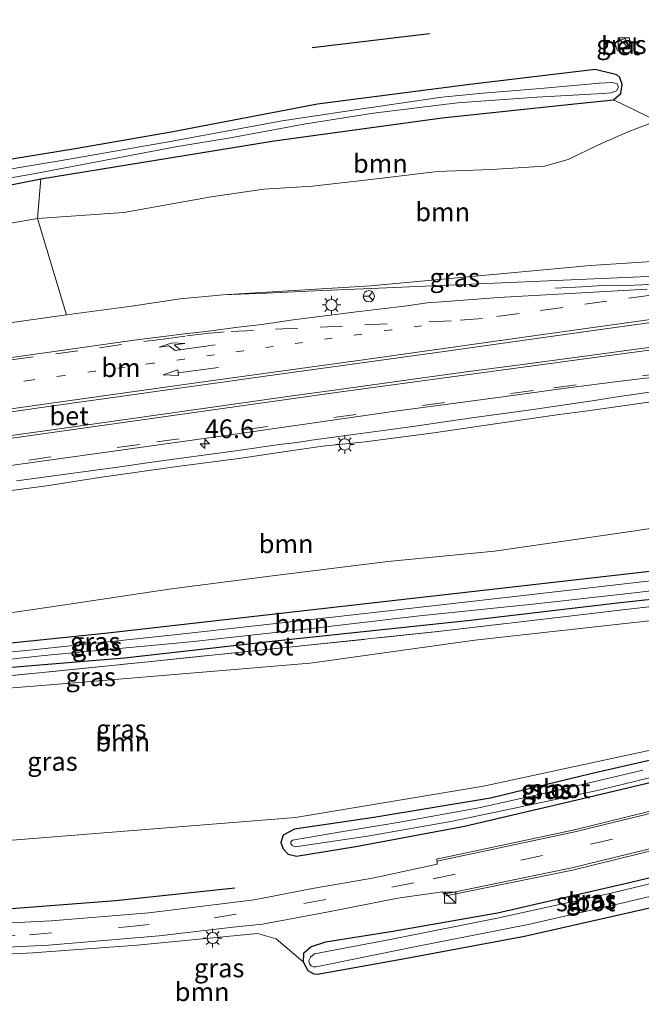
# Model space of a CAD drawing. Units: metres. Extents: x 188722 to 190007, y 410082 to 412501.
# Drawn here: x 189538 to 189622, y 411462 to 411594 of the extents above; entities that cross this region are included whole.
import ezdxf
from ezdxf.enums import TextEntityAlignment as Align

# ---------------------------------------------------------------- set-up
doc = ezdxf.new("R2010")
doc.units = ezdxf.units.M
for name, pattern in [('IE-TERREINAFSCHEIDING', [10, 8, -2]), ('VW-1-3_STREEP', [4, 1, -3]), ('VW-3-9_STREEP', [12, 3, -9])]:
    doc.linetypes.add(name, pattern=pattern)
doc.layers.get('0').update_dxf_attribs({"lineweight": 25})
for name, color, linetype, lineweight in [('B-ME-AM-KILOMETR-S-B1', 7, 'Continuous', 18), ('B-ME-BV-GELEIDECONSTRUCTIE-GELEIDERAIL-L-B1', 213, 'BV-GELEIDERAIL', 18), ('B-ME-GR-BOOM-GV-B6', 93, 'Continuous', 18), ('B-ME-GW-KRUINLIJN-L-B1', 93, 'Continuous', 18), ('B-ME-GW-TEENLIJN-L-B1', 93, 'Continuous', 18), ('B-ME-IE-GRASLAND-GV-B6', 93, 'Continuous', 18), ('B-ME-IE-INRICHTINGSELEMENT-S-B1', 253, 'Continuous', 18), ('B-ME-IE-MEUBILAIR_WEGMEUBILAIR-LICHTMAST-S-B1', 8, 'Continuous', 18), ('B-ME-IE-TERREINAFSCHEIDING-RASTERHEKWERK-L-B1', 8, 'IE-TERREINAFSCHEIDING', 18), ('B-ME-MW-MUUR-GV-B6', 8, 'IE-TERREINAFSCHEIDING-KUNSTMATIG', 18), ('B-ME-OG-WATER-GV-B6', 153, 'Continuous', 18), ('B-ME-VH-VERH_SOORT-BETON-OVERIG-GV-B6', 8, 'IE-TERREINAFSCHEIDING-NATUURLIJK-HOUTWAL', 18), ('B-ME-VH-VERH_SOORT-BITUMEN-GV-B6', 8, 'IE-TERREINAFSCHEIDING-NATUURLIJK-HOUTWAL', 18), ('B-ME-VW-MARKERING-13STREEP-045-L-B1', 255, 'VW-1-3_STREEP', 18), ('B-ME-VW-MARKERING-39STREEP-015-L-B1', 255, 'VW-3-9_STREEP', 18), ('B-ME-VW-MARKERING-PIJLRD750-S-B1', 7, 'Continuous', 18), ('B-ME-VW-MARKERING-PIJLRE750-S-B1', 7, 'Continuous', 18), ('B-ME-VW-MARKERING-STREEP-015-L-B1', 7, 'Continuous', 18), ('B-ME-VW-MEUBILAIR_WEGMEUBILAIR-RONA-S-B1', 8, 'Continuous', 18)]:
    doc.layers.add(name, color=color, linetype=linetype, lineweight=lineweight)
doc.layers.add('B-ME-GR-BOMENRIJ-L-B1', color=10, linetype='Continuous')
doc.layers.add('B-ME-GW-INSTEEKWATERGANG-L-B1', color=10, linetype='Continuous')
doc.styles.add('NLCS-ISO', font='NLCS-ISO.TTF')
doc.linetypes.add('BV-GELEIDERAIL', pattern='A,10,-3,[108,NLCS.SHX,S=1,R=0,X=0,Y=0],-3', length=16)
doc.linetypes.add('IE-TERREINAFSCHEIDING-KUNSTMATIG', pattern='A,4,[82,NLCS.SHX,S=0.75,R=90,X=0,Y=0],4,-2', length=10)
doc.linetypes.add('IE-TERREINAFSCHEIDING-NATUURLIJK-HOUTWAL', pattern='A,7,-1.5,[67,NLCS.SHX,S=0.75,R=45,X=0,Y=0],-1.5,7,-1.5,[70,NLCS.SHX,S=0.75,R=0,X=0,Y=0],-1.5', length=20)

# ---------------------------------------------------------------- blocks, each defined once
blk = doc.blocks.new('hecto')
for p, q in [((0, 0.625), (-0.625, 0)), ((0, -0.625), (0, 0.625)), ((-0.625, 0), (0.625, 0)), ((0.625, 0), (0, -0.625))]:
    blk.add_line(p, q)
blk = doc.blocks.new('pijl')
for p, q in [((0, 0, 0.1), (5.45, 0, 0.1)), ((7.5, 0, 0.1), (5.45, 0.375, 0.1)), ((5.45, 0.375, 0.1), (5.45, -0.375, 0.1)), ((5.45, -0.375, 0.1), (7.5, 0, 0.1))]:
    blk.add_line(p, q)
blk = doc.blocks.new('pijlr')
for p, q in [((0, 0, 0.1), (5.45, 0, 0.1)), ((5.45, -0.75, 0.1), (4.7, 0, 0.1)), ((6.2, -0.75, 0.1), (5.45, 0, 0.1)), ((4, -0.75, 0.1), (5.45, -0.75, 0.1)), ((5.7, -1.05, 0.1), (4, -0.75, 0.1)), ((7.5, -0.75, 0.1), (5.7, -1.05, 0.1)), ((7.5, -0.75, 0.1), (6.2, -0.75, 0.1))]:
    blk.add_line(p, q)
blk = doc.blocks.new('kast')
blk.add_line((-0.75, -0.75), (0.75, 0.75))
blk.add_lwpolyline([(-0.75, 0.75), (0.75, 0.75), (0.75, -0.75), (-0.75, -0.75)], close=True)
blk = doc.blocks.new('lantaarnpaal')
for p, q in [((-0.75, 0), (-1.25, 0)), ((-0.88, 0.88), (-0.53, 0.53)), ((0, 0.75), (0, 1.25)), ((0.53, 0.53), (0.88, 0.88)), ((0.75, 0), (1.25, 0)), ((-0.53, -0.53), (-0.88, -0.88)), ((0, -0.75), (0, -1.25)), ((0.53, -0.53), (0.88, -0.88))]:
    blk.add_line(p, q)
blk.add_circle((0, 0), 0.75)
blk = doc.blocks.new('wegwijzer')
for q in [(-0.53, -0.53), (0, 0.75), (0.53, -0.53)]:
    blk.add_line((0, 0), q)
blk.add_circle((0, 0), 0.75)

msp = doc.modelspace()

# ---------------------------------------------------------------- linework, layer by layer
at = {"layer": 'B-ME-BV-GELEIDECONSTRUCTIE-GELEIDERAIL-L-B1'}
for points in [[(189629.7833, 411558.9497, 18.9494), (189628.856, 411558.845, 18.948), (189627.532, 411558.665, 18.957), (189626.336, 411558.277, 18.95), (189625.017, 411558.216, 18.965), (189623.709, 411558.137, 18.979), (189621.68, 411558.044, 18.982), (189619.683, 411557.957, 18.954), (189617.733, 411557.991, 19.029), (189615.679, 411557.897, 18.932), (189613.664, 411557.757, 18.923), (189610.053, 411557.557, 18.089)], [(189537.79, 411531.717, 18.214), (189539.786, 411531.984, 18.212), (189543.718, 411532.529, 18.272), (189547.687, 411533.085, 18.305), (189551.669, 411533.629, 18.358), (189555.61, 411534.201, 18.409), (189559.567, 411534.741, 18.445), (189563.552, 411535.277, 18.479), (189567.509, 411535.821, 18.516), (189571.483, 411536.372, 18.544), (189573.431, 411536.638, 18.578), (189575.437, 411536.897, 18.584), (189577.379, 411537.185, 18.587), (189579.382, 411537.44, 18.59), (189581.344, 411537.72, 18.591), (189583.332, 411538.006, 18.593), (189585.319, 411538.273, 18.631), (189587.322, 411538.544, 18.655), (189591.284, 411539.081, 18.663), (189595.231, 411539.654, 18.703), (189599.181, 411540.218, 18.744), (189603.176, 411540.768, 18.785), (189607.129, 411541.309, 18.802), (189611.062, 411541.877, 18.836), (189615.019, 411542.474, 18.85), (189618.976, 411543.071, 18.864), (189620.941, 411543.37, 18.917), (189622.946, 411543.692, 18.939)]]:
    msp.add_polyline3d(points, dxfattribs=at)
at = {"layer": 'B-ME-GR-BOMENRIJ-L-B1'}
msp.add_line((189593.212, 411591.684, 11.615), (189577.447, 411589.833, 11.648), dxfattribs=at)
msp.add_polyline3d([(189567.071, 411477.111, 11.411), (189551.07, 411475.403, 11.432), (189535.319, 411474.184, 11.465), (189519.605, 411473.644, 11.486), (189503.858, 411473.479, 11.469), (189487.785, 411473.996, 11.44), (189479.885, 411475.192, 11.395)], dxfattribs=at)
at = {"layer": 'B-ME-GR-BOOM-GV-B6'}
for points in [[(189540.6, 411566.915, 11.482), (189541.066, 411572.248, 11.42), (189572.356, 411577.328, 11.42), (189594.881, 411580.403, 11.445), (189611.789, 411582.212, 11.494), (189617.9, 411582.856, 11.486), (189623.691, 411580.003, 11.59), (189619.929, 411578.572, 11.759), (189615.877, 411576.802, 11.695), (189611.791, 411574.834, 11.703), (189608.647, 411573.945, 11.703), (189601.518, 411573.49, 11.703), (189594.259, 411573.244, 11.699), (189586.104, 411572.249, 11.647), (189577.478, 411571.259, 11.559), (189570.952, 411570.84, 11.539), (189563.897, 411569.84, 11.551), (189552.161, 411567.745, 11.551), (189540.6, 411566.915, 11.482)], [(189625.137, 411561.297, 18.275), (189614.791, 411560.599, 18.155), (189585.275, 411557.89, 17.868), (189565.499, 411556.7, 17.642), (189559.745, 411556.155, 17.508), (189553.205, 411555.142, 17.526), (189544.49, 411554.013, 17.4), (189540.6, 411566.915, 11.482), (189552.161, 411567.745, 11.551), (189563.897, 411569.84, 11.551), (189570.952, 411570.84, 11.539), (189577.478, 411571.259, 11.559), (189586.104, 411572.249, 11.647), (189594.259, 411573.244, 11.699), (189601.518, 411573.49, 11.703), (189608.647, 411573.945, 11.703), (189611.791, 411574.834, 11.703), (189615.877, 411576.802, 11.695), (189619.929, 411578.572, 11.759), (189623.691, 411580.003, 11.59)], [(189534.677, 411530.138, 17.304), (189541.818, 411531.07, 17.393), (189548.932, 411532.191, 17.531), (189559.348, 411533.657, 17.605), (189567.6, 411534.728, 17.68), (189573.915, 411535.657, 17.753), (189578.822, 411536.398, 17.749), (189584.565, 411536.961, 17.777), (189593.793, 411538.166, 17.886), (189601.998, 411539.4, 17.915), (189610.292, 411540.587, 17.997), (189614.454, 411541.141, 18.048), (189623.825, 411542.45, 18.117), (189625.816, 411542.121, 18.075), (189629.617, 411542.892, 18.158), (189633.193, 411543.278, 18.15), (189634.077, 411544.027, 18.013)], [(189631.244, 411526.63, 11.796), (189620.466, 411524.978, 11.735), (189601.924, 411522.31, 11.691), (189587.608, 411520.94, 11.719), (189572.478, 411519.056, 11.663), (189558.56, 411517.254, 11.663), (189543.389, 411514.992, 11.743), (189528.081, 411512.755, 11.699)], [(189528.081, 411512.755, 11.699), (189543.389, 411514.992, 11.743), (189558.56, 411517.254, 11.663), (189572.478, 411519.056, 11.663), (189587.608, 411520.94, 11.719), (189601.924, 411522.31, 11.691), (189620.466, 411524.978, 11.735), (189631.244, 411526.63, 11.796)], [(189628.242, 411520.219, 11.191), (189602.746, 411517.3, 11.295), (189549.651, 411511.254, 11.27), (189511.856, 411507.367, 11.286)], [(189510.744, 411482.66, 11.345), (189492.492, 411482.593, 11.332), (189476.76, 411485.202, 11.249), (189466.734, 411489.263, 11.286), (189462.548, 411492.022, 11.266), (189462.218, 411493.494, 11.328), (189463.061, 411495.515, 11.303), (189465.568, 411496.897, 11.249), (189507.976, 411501.593, 11.182), (189547.23, 411504.78, 11.357), (189577.174, 411507.27, 11.594), (189599.291, 411510.37, 11.536), (189623.46, 411513.068, 11.399), (189635.84, 411514.312, 11.37), (189637.206, 411513.208, 11.357), (189641.496, 411502.275, 11.37), (189641.335, 411500.646, 11.395), (189639.495, 411499.615, 11.445), (189623.262, 411495.709, 11.341), (189600.441, 411490.763, 11.386), (189575.236, 411486.572, 11.361), (189536.663, 411483.503, 11.386), (189510.744, 411482.66, 11.345)], [(189523.575, 411467.636, 11.407), (189539.981, 411468.449, 11.399), (189553.98, 411469.441, 11.386), (189570.121, 411471.023, 11.378), (189572.632, 411470.319, 11.471), (189576.236, 411467.235, 11.39), (189576.856, 411466.07, 11.39), (189577.677, 411465.602, 11.39), (189578.179, 411465.549, 11.39), (189589.874, 411467.666, 11.53), (189605.965, 411470.682, 11.637), (189629.063, 411475.9, 11.658), (189641.027, 411478.53, 11.688), (189651.404, 411481.413, 11.654), (189653.01, 411482.354, 11.416), (189654.042, 411479.347, 11.65), (189657.657, 411467.497, 11.582), (189657.045, 411465.617, 11.662), (189642.734, 411462.256, 12.016), (189608.678, 411456.261, 11.845)]]:
    msp.add_polyline3d(points, dxfattribs=at)
at = {"layer": 'B-ME-GW-INSTEEKWATERGANG-L-B1'}
for points in [[(189505.604, 411596.55, 11.499), (189509.271, 411583.458, 11.549), (189511.678, 411577.553, 11.569), (189514.02, 411574.504, 11.561), (189517.002, 411571.761, 11.544), (189519.975, 411570.45, 11.528), (189523.497, 411569.953, 11.515), (189527.779, 411569.846, 11.49), (189533.384, 411570.732, 11.465), (189541.066, 411572.248, 11.42), (189572.356, 411577.328, 11.42), (189594.881, 411580.403, 11.445), (189611.789, 411582.212, 11.494), (189617.9, 411582.856, 11.486), (189618.849, 411583.666, 11.469), (189619.045, 411584.884, 11.465), (189618.727, 411585.829, 11.461), (189618.351, 411586.198, 11.461), (189615.441, 411586.898, 11.461), (189598.27, 411584.847, 11.461)], [(189598.27, 411584.847, 11.461), (189578.16, 411582.236, 11.457), (189558.519, 411578.504, 11.469), (189545.636, 411576.267, 11.445), (189535.2, 411574.582, 11.453), (189529.208, 411573.598, 11.453), (189525.231, 411573.41, 11.445), (189522.147, 411573.597, 11.432), (189519.68, 411574.447, 11.415), (189517.18, 411576.42, 11.415), (189515.712, 411578.426, 11.424), (189514.246, 411581.538, 11.411), (189512.977, 411585.934, 11.411), (189510.041, 411595.755, 11.415)], [(189533.327, 411506.422, 11.116), (189552.287, 411508.019, 11.162), (189572.486, 411510.283, 11.403), (189598.676, 411513.055, 11.445), (189618.406, 411515.384, 11.374), (189637.239, 411517.451, 11.286), (189638.059, 411516.853, 11.278), (189638.333, 411516.493, 11.278), (189642.573, 411505.949, 11.261), (189644.465, 411502.156, 11.187), (189645.171, 411501.847, 11.149), (189646.046, 411502.236, 11.12), (189646.772, 411502.943, 11.112), (189646.962, 411503.729, 11.112), (189646.903, 411504.074, 11.112), (189640.778, 411519.634, 11.091), (189639.45, 411520.972, 11.116), (189638.567, 411521.38, 11.145), (189638.08, 411521.484, 11.153), (189628.242, 411520.219, 11.191), (189602.746, 411517.3, 11.295), (189549.651, 411511.254, 11.27), (189511.856, 411507.367, 11.286)], [(189601.392, 411489.18, 11.199), (189585.732, 411486.578, 11.245), (189575.093, 411485.02, 11.32), (189573.545, 411484.191, 11.341), (189573.228, 411483.25, 11.345), (189573.555, 411482.382, 11.365), (189574.243, 411481.679, 11.382), (189575.346, 411481.397, 11.378), (189583.32, 411482.697, 11.32), (189597.876, 411485.431, 11.078), (189612.798, 411488.913, 11.062), (189629.386, 411492.837, 11.012), (189643.735, 411496.556, 11.083), (189644.308, 411497.02, 11.083), (189644.409, 411497.602, 11.083), (189644.24, 411498.22, 11.07), (189643.969, 411498.716, 11.045), (189643.652, 411498.966, 11.045), (189643.144, 411499.173, 11.07), (189642.964, 411499.169, 11.074), (189627.962, 411495.425, 11.103), (189614.847, 411492.441, 11.241), (189601.392, 411489.18, 11.199)], [(189579.244, 411469.883, 11.411), (189577.318, 411469.255, 11.386), (189576.311, 411468.34, 11.386), (189576.236, 411467.235, 11.39), (189576.856, 411466.07, 11.39), (189577.677, 411465.602, 11.39), (189578.179, 411465.549, 11.39), (189589.874, 411467.666, 11.53), (189605.965, 411470.682, 11.637), (189629.063, 411475.9, 11.658), (189641.027, 411478.53, 11.688), (189651.404, 411481.413, 11.654), (189653.01, 411482.354, 11.416), (189653.544, 411483.388, 11.326), (189653.127, 411484.524, 11.245), (189652.133, 411485.348, 11.203), (189651.914, 411485.394, 11.211), (189640.456, 411482.758, 11.16), (189620.04, 411477.804, 11.16), (189602.34, 411473.74, 11.152), (189588.272, 411471.281, 11.245), (189579.244, 411469.883, 11.411)]]:
    msp.add_polyline3d(points, dxfattribs=at)
at = {"layer": 'B-ME-GW-KRUINLIJN-L-B1'}
for points in [[(189626.668, 411559.311, 18.41), (189585.361, 411557.545, 17.754), (189577.788, 411557.239, 17.733), (189571.288, 411556.921, 17.696), (189565.499, 411556.7, 17.642), (189559.745, 411556.155, 17.508), (189553.205, 411555.142, 17.526), (189544.49, 411554.013, 17.4), (189535.551, 411552.739, 17.278)], [(189534.677, 411530.138, 17.304), (189541.818, 411531.07, 17.393), (189548.932, 411532.191, 17.531), (189559.348, 411533.657, 17.605), (189567.6, 411534.728, 17.68), (189573.915, 411535.657, 17.753), (189578.822, 411536.398, 17.749), (189584.565, 411536.961, 17.777), (189593.793, 411538.166, 17.886), (189601.998, 411539.4, 17.915), (189610.292, 411540.587, 17.997), (189614.454, 411541.141, 18.048), (189623.825, 411542.45, 18.117), (189625.816, 411542.121, 18.075), (189629.617, 411542.892, 18.158), (189633.193, 411543.278, 18.15), (189634.077, 411544.027, 18.013)], [(189528.081, 411512.755, 11.699), (189543.389, 411514.992, 11.743), (189558.56, 411517.254, 11.663), (189572.478, 411519.056, 11.663), (189587.608, 411520.94, 11.719), (189601.924, 411522.31, 11.691), (189620.466, 411524.978, 11.735), (189631.244, 411526.63, 11.796), (189635.669, 411527.546, 11.9), (189637.847, 411528.507, 11.9), (189639.161, 411529.286, 11.952), (189640.33, 411529.392, 11.952), (189641.693, 411528.371, 11.952), (189643.95, 411525.272, 11.663), (189646.461, 411521.125, 11.579), (189649.554, 411515.855, 11.583), (189652.055, 411511.035, 11.635), (189653.781, 411507.056, 11.599), (189655.147, 411503.562, 11.438), (189656.159, 411499.281, 11.418), (189656.291, 411498.921, 11.403), (189656.527, 411497.592, 11.282)]]:
    msp.add_polyline3d(points, dxfattribs=at)
at = {"layer": 'B-ME-GW-TEENLIJN-L-B1'}
msp.add_polyline3d([(189623.691, 411580.003, 11.59), (189619.929, 411578.572, 11.759), (189615.877, 411576.802, 11.695), (189611.791, 411574.834, 11.703), (189608.647, 411573.945, 11.703), (189601.518, 411573.49, 11.703), (189594.259, 411573.244, 11.699), (189586.104, 411572.249, 11.647), (189577.478, 411571.259, 11.559), (189570.952, 411570.84, 11.539), (189563.897, 411569.84, 11.551), (189552.161, 411567.745, 11.551), (189540.6, 411566.915, 11.482), (189531.099, 411565.249, 11.603)], dxfattribs=at)
at = {"layer": 'B-ME-IE-GRASLAND-GV-B6'}
for points in [[(189505.604, 411596.55, 11.499), (189509.271, 411583.458, 11.549), (189511.678, 411577.553, 11.569), (189514.02, 411574.504, 11.561), (189517.002, 411571.761, 11.544), (189519.975, 411570.45, 11.528), (189523.497, 411569.953, 11.515), (189527.779, 411569.846, 11.49), (189533.384, 411570.732, 11.465), (189541.066, 411572.248, 11.42), (189540.6, 411566.915, 11.482), (189531.099, 411565.249, 11.603), (189523.497, 411565.094, 11.611), (189517.784, 411566.019, 11.632), (189512.875, 411568.832, 11.773), (189510.023, 411572.667, 11.773), (189507.079, 411578.936, 11.881), (189504.028, 411593.511, 11.79), (189499.397, 411617.003, 11.719)], [(189623.239, 411605.705, 12.042), (189630.97, 411588.535, 12.082), (189640.067, 411567.26, 11.894), (189637.505, 411566.186, 11.829), (189637.282, 411566.674, 11.832), (189635.46, 411565.769, 11.982), (189631.91, 411573.926, 11.777), (189628.928, 411577.72, 11.74), (189623.691, 411580.003, 11.59), (189617.9, 411582.856, 11.486), (189618.849, 411583.666, 11.469), (189619.045, 411584.884, 11.465), (189618.727, 411585.829, 11.461), (189618.351, 411586.198, 11.461), (189615.441, 411586.898, 11.461), (189598.27, 411584.847, 11.461), (189578.16, 411582.236, 11.457), (189558.519, 411578.504, 11.469), (189545.636, 411576.267, 11.445), (189535.2, 411574.582, 11.453)], [(189617.9, 411582.856, 11.486), (189611.789, 411582.212, 11.494), (189594.881, 411580.403, 11.445), (189572.356, 411577.328, 11.42), (189541.066, 411572.248, 11.42), (189533.384, 411570.732, 11.465), (189527.779, 411569.846, 11.49), (189523.497, 411569.953, 11.515), (189519.975, 411570.45, 11.528), (189517.002, 411571.761, 11.544), (189514.02, 411574.504, 11.561), (189511.678, 411577.553, 11.569), (189509.271, 411583.458, 11.549), (189505.604, 411596.55, 11.499)], [(189510.041, 411595.755, 11.415), (189512.977, 411585.934, 11.411), (189514.246, 411581.538, 11.411), (189515.712, 411578.426, 11.424), (189517.18, 411576.42, 11.415), (189519.68, 411574.447, 11.415), (189522.147, 411573.597, 11.432), (189525.231, 411573.41, 11.445), (189529.208, 411573.598, 11.453), (189535.2, 411574.582, 11.453), (189545.636, 411576.267, 11.445), (189558.519, 411578.504, 11.469), (189578.16, 411582.236, 11.457), (189598.27, 411584.847, 11.461), (189615.441, 411586.898, 11.461), (189618.351, 411586.198, 11.461), (189618.727, 411585.829, 11.461), (189619.045, 411584.884, 11.465), (189618.849, 411583.666, 11.469), (189617.9, 411582.856, 11.486)], [(189618.004, 411590.522, 11.498), (189618.426, 411589.414, 11.505), (189619.89, 411589.965, 11.503), (189619.469, 411591.062, 11.51), (189618.004, 411590.522, 11.498)], [(189530.228, 411571.235, 10.611), (189539.848, 411572.87, 10.591), (189559.401, 411576.587, 10.615), (189566.481, 411577.743, 10.744), (189576.588, 411579.626, 10.744), (189585.692, 411581.039, 10.792), (189596.957, 411582.445, 10.792), (189607.604, 411583.217, 10.792), (189616.447, 411583.666, 10.84), (189617.577, 411583.779, 10.84), (189618.305, 411584.052, 10.84), (189618.577, 411584.537, 10.84), (189618.373, 411584.991, 10.84), (189617.743, 411585.182, 10.84), (189615.98, 411585.091, 10.824), (189613.053, 411584.793, 10.824), (189608.077, 411584.369, 10.804), (189600.401, 411583.74, 10.804), (189594.867, 411583.198, 10.72), (189585.071, 411581.782, 10.72), (189573.44, 411580.024, 10.72), (189558.171, 411577.208, 10.716), (189543.799, 411574.7, 10.696), (189531.734, 411572.706, 10.736)], [(189531.099, 411565.249, 11.603), (189540.6, 411566.915, 11.482), (189544.49, 411554.013, 17.4), (189535.551, 411552.739, 17.278)], [(189571.288, 411556.921, 17.696), (189565.499, 411556.7, 17.642), (189585.275, 411557.89, 17.868), (189614.791, 411560.599, 18.155), (189625.137, 411561.297, 18.275), (189627.379, 411560.391, 18.232), (189627.655, 411559.563, 18.106), (189626.668, 411559.311, 18.41), (189585.361, 411557.545, 17.754), (189577.788, 411557.239, 17.733), (189571.288, 411556.921, 17.696)], [(189535.551, 411552.739, 17.278), (189544.49, 411554.013, 17.4), (189553.205, 411555.142, 17.526), (189559.745, 411556.155, 17.508), (189565.499, 411556.7, 17.642), (189571.288, 411556.921, 17.696), (189577.788, 411557.239, 17.733), (189585.361, 411557.545, 17.754), (189626.668, 411559.311, 18.41)], [(189622.3862, 411557.4463, 18.2221), (189602.4385, 411556.3045, 18.079), (189595.4365, 411555.7936, 18.025), (189592.8785, 411555.6002, 17.9822), (189590.1675, 411555.2246, 17.98), (189586.4395, 411554.7796, 17.948), (189583.393, 411554.406, 17.931), (189574.8898, 411553.3198, 17.8543), (189570.6918, 411552.7258, 17.8333), (189567.5238, 411552.3298, 17.8123), (189563.5548, 411551.8008, 17.7783), (189559.9808, 411551.4148, 17.7353), (189553.2659, 411550.5776, 17.6651), (189539.01, 411548.5576, 17.5061), (189525.6421, 411546.6526, 17.3371)], [(189439.766, 411517.5118, 15.6412), (189453.0538, 411520.3705, 15.9903), (189464.7036, 411522.5095, 16.2103), (189472.0185, 411523.8085, 16.3422), (189482.3655, 411525.6465, 16.6003), (189489.8404, 411526.8175, 16.7283), (189502.7663, 411528.8945, 16.9362), (189521.5251, 411531.6415, 17.2583), (189550.4819, 411535.6884, 17.6421), (189568.3628, 411538.1824, 17.8221), (189588.6056, 411541.0684, 18.0141), (189602.0425, 411542.8815, 18.1063), (189611.8225, 411544.1915, 18.1703), (189618.8333, 411545.1255, 18.1793), (189623.6802, 411545.7065, 18.2073), (189624.0582, 411545.6725, 18.2013), (189628.0712, 411545.5208, 18.218), (189629.5902, 411545.6758, 18.212), (189634.8279, 411546.1385, 18.1707), (189634.9118, 411545.9255, 18.1787), (189634.9628, 411545.796, 18.1835)], [(189634.9628, 411545.796, 18.1835), (189632.193, 411545.425, 18.202), (189632.319, 411544.502, 18.202), (189633.882, 411544.607, 18.151), (189634.077, 411544.027, 18.013), (189633.193, 411543.278, 18.15), (189629.617, 411542.892, 18.158), (189625.816, 411542.121, 18.075), (189623.825, 411542.45, 18.117), (189614.454, 411541.141, 18.048), (189610.292, 411540.587, 17.997), (189601.998, 411539.4, 17.915), (189593.793, 411538.166, 17.886), (189584.565, 411536.961, 17.777), (189578.822, 411536.398, 17.749), (189573.915, 411535.657, 17.753), (189567.6, 411534.728, 17.68), (189559.348, 411533.657, 17.605), (189548.932, 411532.191, 17.531), (189541.818, 411531.07, 17.393), (189534.677, 411530.138, 17.304)], [(189449.749, 411501.098, 11.42), (189451.229, 411501.595, 11.311), (189465.279, 411503.125, 11.133), (189486.927, 411505.057, 11.191), (189511.856, 411507.367, 11.286), (189549.651, 411511.254, 11.27), (189602.746, 411517.3, 11.295), (189628.242, 411520.219, 11.191), (189638.08, 411521.484, 11.153), (189638.567, 411521.38, 11.145), (189639.45, 411520.972, 11.116)], [(189639.45, 411520.972, 11.116), (189640.778, 411519.634, 11.091), (189646.903, 411504.074, 11.112), (189646.962, 411503.729, 11.112), (189646.772, 411502.943, 11.112), (189646.046, 411502.236, 11.12), (189645.171, 411501.847, 11.149), (189644.465, 411502.156, 11.187), (189642.573, 411505.949, 11.261), (189638.333, 411516.493, 11.278), (189638.059, 411516.853, 11.278), (189637.239, 411517.451, 11.286), (189618.406, 411515.384, 11.374), (189598.676, 411513.055, 11.445), (189572.486, 411510.283, 11.403), (189552.287, 411508.019, 11.162), (189533.327, 411506.422, 11.116), (189508.307, 411504.103, 11.157), (189486.737, 411501.851, 11.108), (189474.465, 411500.87, 11.195), (189456.635, 411498.953, 11.307), (189451.897, 411498.836, 11.403), (189450.99, 411499.052, 11.436), (189450.37, 411499.386, 11.436)], [(189625.585, 411518.627, 10.704), (189605.412, 411516.32, 10.652), (189580.599, 411513.481, 10.652), (189558.955, 411511.088, 10.623), (189539.082, 411508.97, 10.623), (189516.006, 411506.734, 10.587)], [(189450.37, 411499.386, 11.436), (189450.99, 411499.052, 11.436), (189451.897, 411498.836, 11.403), (189456.635, 411498.953, 11.307), (189474.465, 411500.87, 11.195), (189486.737, 411501.851, 11.108), (189508.307, 411504.103, 11.157), (189533.327, 411506.422, 11.116), (189552.287, 411508.019, 11.162), (189572.486, 411510.283, 11.403), (189598.676, 411513.055, 11.445), (189618.406, 411515.384, 11.374), (189637.239, 411517.451, 11.286), (189638.059, 411516.853, 11.278), (189638.333, 411516.493, 11.278), (189642.573, 411505.949, 11.261), (189644.465, 411502.156, 11.187), (189645.171, 411501.847, 11.149), (189646.046, 411502.236, 11.12), (189646.772, 411502.943, 11.112)], [(189527.54, 411506.788, 10.615), (189541.479, 411508.304, 10.615), (189561.139, 411510.148, 10.66), (189577.378, 411511.945, 10.66), (189591.846, 411513.631, 10.636), (189607.079, 411515.187, 10.636), (189620.299, 411516.656, 10.636), (189633.546, 411518.254, 10.636)], [(189449.358, 411497.267, 11.561), (189460.672, 411498.421, 11.461), (189478.124, 411500.135, 11.232), (189495.767, 411501.82, 11.216), (189513.252, 411503.451, 11.141), (189531.822, 411505.093, 11.182), (189555.461, 411507.476, 11.424), (189576.473, 411509.637, 11.507), (189595.133, 411511.605, 11.519), (189611.922, 411513.589, 11.507), (189626.364, 411515.278, 11.532), (189637.185, 411516.47, 11.415), (189643.141, 411502.104, 11.207), (189646.175, 411495.628, 11.178)], [(189646.772, 411502.943, 11.112), (189649.439, 411498.079, 11.178), (189650.723, 411497.009, 11.182), (189656.291, 411498.921, 11.403), (189656.527, 411497.592, 11.282), (189656.705, 411495.883, 11.346), (189647.122, 411493.447, 11.354), (189646.175, 411495.628, 11.178), (189643.141, 411502.104, 11.207), (189637.185, 411516.47, 11.415), (189626.364, 411515.278, 11.532), (189611.922, 411513.589, 11.507), (189595.133, 411511.605, 11.519), (189576.473, 411509.637, 11.507), (189555.461, 411507.476, 11.424), (189531.822, 411505.093, 11.182), (189513.252, 411503.451, 11.141), (189495.767, 411501.82, 11.216), (189478.124, 411500.135, 11.232), (189460.672, 411498.421, 11.461), (189449.358, 411497.267, 11.561)], [(189639.495, 411499.615, 11.445), (189641.335, 411500.646, 11.395), (189641.496, 411502.275, 11.37), (189637.206, 411513.208, 11.357), (189635.84, 411514.312, 11.37), (189623.46, 411513.068, 11.399), (189599.291, 411510.37, 11.536), (189577.174, 411507.27, 11.594), (189547.23, 411504.78, 11.357), (189507.976, 411501.593, 11.182), (189465.568, 411496.897, 11.249), (189463.061, 411495.515, 11.303), (189462.218, 411493.494, 11.328), (189462.548, 411492.022, 11.266), (189466.734, 411489.263, 11.286), (189476.76, 411485.202, 11.249), (189492.492, 411482.593, 11.332), (189510.744, 411482.66, 11.345), (189536.663, 411483.503, 11.386), (189575.236, 411486.572, 11.361), (189600.441, 411490.763, 11.386), (189623.262, 411495.709, 11.341), (189639.495, 411499.615, 11.445)], [(189601.392, 411489.18, 11.199), (189585.732, 411486.578, 11.245), (189575.093, 411485.02, 11.32), (189573.545, 411484.191, 11.341), (189573.228, 411483.25, 11.345), (189573.555, 411482.382, 11.365), (189574.243, 411481.679, 11.382), (189575.346, 411481.397, 11.378), (189583.32, 411482.697, 11.32), (189597.876, 411485.431, 11.078), (189612.798, 411488.913, 11.062), (189629.386, 411492.837, 11.012), (189643.735, 411496.556, 11.083), (189644.308, 411497.02, 11.083), (189644.409, 411497.602, 11.083), (189644.24, 411498.22, 11.07), (189643.969, 411498.716, 11.045), (189643.652, 411498.966, 11.045), (189643.144, 411499.173, 11.07), (189642.964, 411499.169, 11.074), (189627.962, 411495.425, 11.103), (189614.847, 411492.441, 11.241), (189601.392, 411489.18, 11.199)], [(189644.24, 411498.22, 11.07), (189644.409, 411497.602, 11.083), (189644.308, 411497.02, 11.083), (189643.735, 411496.556, 11.083), (189629.386, 411492.837, 11.012), (189612.798, 411488.913, 11.062), (189597.876, 411485.431, 11.078), (189583.32, 411482.697, 11.32), (189575.346, 411481.397, 11.378), (189574.243, 411481.679, 11.382), (189573.555, 411482.382, 11.365), (189573.228, 411483.25, 11.345), (189573.545, 411484.191, 11.341), (189575.093, 411485.02, 11.32), (189585.732, 411486.578, 11.245), (189601.392, 411489.18, 11.199), (189614.847, 411492.441, 11.241), (189627.962, 411495.425, 11.103), (189642.964, 411499.169, 11.074), (189643.144, 411499.173, 11.07), (189643.652, 411498.966, 11.045), (189643.969, 411498.716, 11.045), (189644.24, 411498.22, 11.07)], [(189646.175, 411495.628, 11.178), (189647.122, 411493.447, 11.354), (189631.692, 411489.616, 11.333), (189612.645, 411484.945, 11.286), (189594.156, 411480.999, 11.269), (189594.219, 411480.706, 11.218), (189594.221, 411480.341, 11.235), (189585.752, 411478.469, 11.38), (189577.488, 411477.062, 11.486), (189569.681, 411475.556, 11.403), (189555.539, 411473.786, 11.403), (189542.451, 411472.713, 11.407), (189529.974, 411472.113, 11.478), (189514.947, 411471.739, 11.469), (189502.925, 411471.823, 11.465), (189492.942, 411471.968, 11.453), (189485.65, 411472.185, 11.453), (189479.385, 411473.084, 11.436), (189473.821, 411474.2, 11.424), (189467.502, 411476.537, 11.449), (189461.054, 411479.972, 11.449), (189454.355, 411483.976, 11.49), (189448.815, 411488.251, 11.482)], [(189621.817, 411492.951, 10.496), (189610.444, 411490.241, 10.496), (189599.819, 411487.885, 10.496), (189588.939, 411485.895, 10.496), (189581.072, 411484.633, 10.496), (189574.799, 411483.564, 10.496), (189574.592, 411483.306, 10.496), (189574.606, 411483.074, 10.496), (189574.762, 411482.828, 10.496)], [(189574.762, 411482.828, 10.496), (189575.152, 411482.635, 10.496), (189584.897, 411484.086, 10.496), (189596.279, 411486.095, 10.496), (189608.839, 411488.745, 10.496), (189615.923, 411490.257, 10.496), (189627.507, 411493.074, 10.496)], [(189528.243, 411468.792, 11.411), (189542.064, 411469.442, 11.39), (189556.907, 411470.695, 11.403), (189566.831, 411471.869, 11.407), (189570.792, 411472.293, 11.407), (189579.658, 411473.933, 11.477), (189588.951, 411475.76, 11.397), (189594.947, 411476.628, 11.222), (189595.146, 411476.322, 11.209), (189595.206, 411476.028, 11.209), (189612.366, 411479.529, 11.337), (189633.611, 411484.728, 11.32), (189652.4365, 411489.3671, 11.3457), (189653.772, 411485.124, 11.108), (189661.828, 411459.123, 11.677)], [(189608.678, 411456.261, 11.845), (189642.734, 411462.256, 12.016), (189657.045, 411465.617, 11.662), (189657.657, 411467.497, 11.582), (189654.042, 411479.347, 11.65), (189653.01, 411482.354, 11.416), (189653.544, 411483.388, 11.326), (189653.127, 411484.524, 11.245), (189652.133, 411485.348, 11.203), (189651.914, 411485.394, 11.211), (189640.456, 411482.758, 11.16), (189620.04, 411477.804, 11.16), (189602.34, 411473.74, 11.152), (189588.272, 411471.281, 11.245), (189579.244, 411469.883, 11.411), (189577.318, 411469.255, 11.386), (189576.311, 411468.34, 11.386), (189576.236, 411467.235, 11.39), (189572.632, 411470.319, 11.471), (189570.121, 411471.023, 11.378), (189553.98, 411469.441, 11.386), (189539.981, 411468.449, 11.399), (189523.575, 411467.636, 11.407)], [(189653.01, 411482.354, 11.416), (189651.404, 411481.413, 11.654), (189641.027, 411478.53, 11.688), (189629.063, 411475.9, 11.658), (189605.965, 411470.682, 11.637), (189589.874, 411467.666, 11.53), (189578.179, 411465.549, 11.39), (189577.677, 411465.602, 11.39), (189576.856, 411466.07, 11.39), (189576.236, 411467.235, 11.39), (189576.311, 411468.34, 11.386), (189577.318, 411469.255, 11.386), (189579.244, 411469.883, 11.411), (189588.272, 411471.281, 11.245), (189602.34, 411473.74, 11.152), (189620.04, 411477.804, 11.16), (189640.456, 411482.758, 11.16), (189651.914, 411485.394, 11.211), (189652.133, 411485.348, 11.203), (189653.127, 411484.524, 11.245), (189653.544, 411483.388, 11.326), (189653.01, 411482.354, 11.416)], [(189602.264, 411473.088, 10.696), (189588.155, 411470.278, 10.696), (189577.783, 411468.276, 10.696), (189577.211, 411467.858, 10.696), (189577.024, 411467.404, 10.696), (189577.084, 411466.975, 10.696), (189577.314, 411466.672, 10.696), (189577.606, 411466.545, 10.696), (189577.98, 411466.537, 10.696), (189591.165, 411469.229, 10.696), (189606.449, 411472.215, 10.696), (189619.162, 411475.15, 10.696), (189633.652, 411478.582, 10.696), (189644.727, 411481.48, 10.696), (189652.466, 411483.301, 10.696), (189652.725, 411483.491, 10.696), (189652.779, 411484.015, 10.696), (189652.629, 411484.359, 10.696), (189652.337, 411484.578, 10.696), (189651.975, 411484.659, 10.696), (189651.549, 411484.637, 10.696), (189636.93, 411481.14, 10.696), (189617.575, 411476.446, 10.696), (189602.264, 411473.088, 10.696)]]:
    msp.add_polyline3d(points, dxfattribs=at)
at = {"layer": 'B-ME-IE-TERREINAFSCHEIDING-RASTERHEKWERK-L-B1'}
msp.add_polyline3d([(189438.784, 411503.717, 11.494), (189443.553, 411500.803, 11.557), (189449.358, 411497.267, 11.561), (189460.672, 411498.421, 11.461), (189478.124, 411500.135, 11.232), (189495.767, 411501.82, 11.216), (189513.252, 411503.451, 11.141), (189531.822, 411505.093, 11.182), (189555.461, 411507.476, 11.424), (189576.473, 411509.637, 11.507), (189595.133, 411511.605, 11.519), (189611.922, 411513.589, 11.507), (189626.364, 411515.278, 11.532), (189637.185, 411516.47, 11.415), (189643.141, 411502.104, 11.207), (189646.175, 411495.628, 11.178)], dxfattribs=at)
at = {"layer": 'B-ME-MW-MUUR-GV-B6'}
for points in [[(189631.764, 411489.325, 9.864), (189612.712, 411484.653, 10.562), (189594.219, 411480.706, 11.218), (189594.156, 411480.999, 11.269), (189612.645, 411484.945, 11.286), (189631.692, 411489.616, 11.333)], [(189633.611, 411484.728, 11.32), (189612.366, 411479.529, 11.337), (189595.206, 411476.028, 11.209), (189595.146, 411476.322, 11.209), (189612.3, 411479.822, 10.618), (189633.539, 411485.019, 9.915)]]:
    msp.add_polyline3d(points, dxfattribs=at)
at = {"layer": 'B-ME-OG-WATER-GV-B6'}
for points in [[(189559.401, 411576.587, 10.615), (189539.848, 411572.87, 10.591), (189530.228, 411571.235, 10.611), (189526.54, 411570.778, 10.611), (189524.675, 411570.89, 10.603), (189522.885, 411571.043, 10.607), (189521.451, 411571.345, 10.575), (189519.86, 411571.768, 10.575), (189518.357, 411572.459, 10.575), (189516.972, 411573.124, 10.575), (189515.884, 411574.214, 10.575), (189514.682, 411575.606, 10.575), (189514.214, 411576.361, 10.487), (189513.275, 411578.288, 10.467), (189512.286, 411580.578, 10.467), (189511.382, 411582.775, 10.467), (189510.376, 411586.001, 10.503), (189507.919, 411594.747, 10.535)], [(189531.734, 411572.706, 10.736), (189543.799, 411574.7, 10.696), (189558.171, 411577.208, 10.716), (189573.44, 411580.024, 10.72), (189585.071, 411581.782, 10.72), (189594.867, 411583.198, 10.72), (189600.401, 411583.74, 10.804), (189608.077, 411584.369, 10.804), (189613.053, 411584.793, 10.824), (189615.98, 411585.091, 10.824), (189617.743, 411585.182, 10.84), (189618.373, 411584.991, 10.84), (189618.577, 411584.537, 10.84), (189618.305, 411584.052, 10.84), (189617.577, 411583.779, 10.84), (189616.447, 411583.666, 10.84), (189607.604, 411583.217, 10.792), (189596.957, 411582.445, 10.792), (189585.692, 411581.039, 10.792), (189576.588, 411579.626, 10.744), (189566.481, 411577.743, 10.744), (189559.401, 411576.587, 10.615)], [(189516.006, 411506.734, 10.587), (189539.082, 411508.97, 10.623), (189558.955, 411511.088, 10.623), (189580.599, 411513.481, 10.652), (189605.412, 411516.32, 10.652), (189625.585, 411518.627, 10.704)], [(189633.546, 411518.254, 10.636), (189620.299, 411516.656, 10.636), (189607.079, 411515.187, 10.636), (189591.846, 411513.631, 10.636), (189577.378, 411511.945, 10.66), (189561.139, 411510.148, 10.66), (189541.479, 411508.304, 10.615), (189527.54, 411506.788, 10.615)], [(189584.897, 411484.086, 10.496), (189575.152, 411482.635, 10.496), (189574.762, 411482.828, 10.496), (189574.606, 411483.074, 10.496), (189574.592, 411483.306, 10.496), (189574.799, 411483.564, 10.496), (189581.072, 411484.633, 10.496), (189588.939, 411485.895, 10.496), (189599.819, 411487.885, 10.496), (189610.444, 411490.241, 10.496), (189621.817, 411492.951, 10.496)], [(189627.507, 411493.074, 10.496), (189615.923, 411490.257, 10.496), (189608.839, 411488.745, 10.496), (189596.279, 411486.095, 10.496), (189584.897, 411484.086, 10.496)], [(189591.165, 411469.229, 10.696), (189577.98, 411466.537, 10.696), (189577.606, 411466.545, 10.696), (189577.314, 411466.672, 10.696), (189577.084, 411466.975, 10.696), (189577.024, 411467.404, 10.696), (189577.211, 411467.858, 10.696), (189577.783, 411468.276, 10.696), (189588.155, 411470.278, 10.696), (189602.264, 411473.088, 10.696), (189617.575, 411476.446, 10.696), (189636.93, 411481.14, 10.696), (189651.549, 411484.637, 10.696), (189651.975, 411484.659, 10.696), (189652.337, 411484.578, 10.696), (189652.629, 411484.359, 10.696), (189652.779, 411484.015, 10.696), (189652.725, 411483.491, 10.696), (189652.466, 411483.301, 10.696), (189644.727, 411481.48, 10.696), (189633.652, 411478.582, 10.696), (189619.162, 411475.15, 10.696), (189606.449, 411472.215, 10.696), (189591.165, 411469.229, 10.696)]]:
    msp.add_polyline3d(points, dxfattribs=at)
at = {"layer": 'B-ME-VH-VERH_SOORT-BETON-OVERIG-GV-B6'}
for points in [[(189618.426, 411589.414, 11.505), (189618.004, 411590.522, 11.498), (189619.469, 411591.062, 11.51), (189619.89, 411589.965, 11.503), (189618.426, 411589.414, 11.505)], [(189535.882, 411540.8308, 17.5921), (189541.1199, 411541.5666, 17.6621), (189545.5639, 411542.1946, 17.7141), (189551.3889, 411543.0166, 17.7831), (189559.5858, 411544.1598, 17.8653), (189566.093, 411545.071, 17.932), (189571.437, 411545.803, 17.981), (189581.208, 411547.14, 18.077), (189595.1785, 411549.0876, 18.18), (189611.3644, 411551.3546, 18.282), (189623.5802, 411553.0608, 18.33)], [(189623.2372, 411549.6992, 18.2641), (189616.9885, 411548.8572, 18.2343), (189606.0265, 411547.3915, 18.1823), (189598.7825, 411546.4325, 18.1532), (189591.9265, 411545.4965, 18.0902), (189588.1526, 411544.9874, 18.0681), (189580.7366, 411543.9554, 18.0031), (189575.1306, 411543.1744, 17.9561), (189544.467, 411538.8494, 17.6291), (189527.3631, 411536.4634, 17.4053)]]:
    msp.add_polyline3d(points, dxfattribs=at)
at = {"layer": 'B-ME-VH-VERH_SOORT-BITUMEN-GV-B6'}
for points in [[(189525.6421, 411546.6526, 17.3371), (189539.01, 411548.5576, 17.5061), (189553.2659, 411550.5776, 17.6651), (189559.9808, 411551.4148, 17.7353), (189563.5548, 411551.8008, 17.7783), (189567.5238, 411552.3298, 17.8123), (189570.6918, 411552.7258, 17.8333), (189574.8898, 411553.3198, 17.8543), (189583.393, 411554.406, 17.931), (189586.4395, 411554.7796, 17.948), (189590.1675, 411555.2246, 17.98), (189592.8785, 411555.6002, 17.9822), (189595.4365, 411555.7936, 18.025), (189602.4385, 411556.3045, 18.079), (189622.3862, 411557.4463, 18.2221)], [(189623.5802, 411553.0608, 18.33), (189611.3644, 411551.3546, 18.282), (189595.1785, 411549.0876, 18.18), (189581.208, 411547.14, 18.077), (189571.437, 411545.803, 17.981), (189566.093, 411545.071, 17.932), (189559.5858, 411544.1598, 17.8653), (189551.3889, 411543.0166, 17.7831), (189545.5639, 411542.1946, 17.7141), (189541.1199, 411541.5666, 17.6621), (189535.882, 411540.8308, 17.5921)], [(189527.3631, 411536.4634, 17.4053), (189544.467, 411538.8494, 17.6291), (189575.1306, 411543.1744, 17.9561), (189580.7366, 411543.9554, 18.0031), (189588.1526, 411544.9874, 18.0681), (189591.9265, 411545.4965, 18.0902), (189598.7825, 411546.4325, 18.1532), (189606.0265, 411547.3915, 18.1823), (189616.9885, 411548.8572, 18.2343), (189623.2372, 411549.6992, 18.2641)], [(189623.6802, 411545.7065, 18.2073), (189618.8333, 411545.1255, 18.1793), (189611.8225, 411544.1915, 18.1703), (189602.0425, 411542.8815, 18.1063), (189588.6056, 411541.0684, 18.0141), (189568.3628, 411538.1824, 17.8221), (189550.4819, 411535.6884, 17.6421), (189521.5251, 411531.6415, 17.2583)], [(189529.974, 411472.113, 11.478), (189542.451, 411472.713, 11.407), (189555.539, 411473.786, 11.403), (189569.681, 411475.556, 11.403), (189577.488, 411477.062, 11.486), (189585.752, 411478.469, 11.38), (189594.221, 411480.341, 11.235), (189594.219, 411480.706, 11.218), (189612.712, 411484.653, 10.562), (189631.764, 411489.325, 9.864)], [(189633.539, 411485.019, 9.915), (189612.3, 411479.822, 10.618), (189595.146, 411476.322, 11.209), (189594.947, 411476.628, 11.222), (189588.951, 411475.76, 11.397), (189579.658, 411473.933, 11.477), (189570.792, 411472.293, 11.407), (189566.831, 411471.869, 11.407), (189556.907, 411470.695, 11.403), (189542.064, 411469.442, 11.39), (189528.243, 411468.792, 11.411)]]:
    msp.add_polyline3d(points, dxfattribs=at)
at = {"layer": 'B-ME-VW-MARKERING-13STREEP-045-L-B1'}
msp.add_polyline3d([(189592.1295, 411552.5436, 18.068), (189588.0885, 411551.9876, 18.045), (189584.056, 411551.405, 18.018), (189580.114, 411550.87, 17.986), (189576.171, 411550.309, 17.954), (189572.232, 411549.746, 17.917), (189568.1878, 411549.1708, 17.8873), (189564.3258, 411548.6488, 17.8513), (189560.2648, 411548.0708, 17.8113), (189556.0688, 411547.5058, 17.7673), (189552.3749, 411546.9936, 17.7271), (189548.3379, 411546.4306, 17.6831), (189544.1969, 411545.8706, 17.6341), (189539.744, 411545.2366, 17.5781), (189535.529, 411544.6356, 17.5241), (189531.224, 411544.0406, 17.4641), (189527.17, 411543.4716, 17.4181), (189523.0191, 411542.8816, 17.3641), (189518.7471, 411542.3016, 17.2971), (189514.8421, 411541.7406, 17.2341), (189510.9352, 411541.1988, 17.1701)], dxfattribs=at)
at = {"layer": 'B-ME-VW-MARKERING-39STREEP-015-L-B1'}
for points in [[(189629.921, 411557.6188, 18.2819), (189622.9213, 411556.6589, 18.254), (189617.0002, 411555.8368, 18.244), (189611.0824, 411554.9936, 18.21), (189605.2064, 411554.1936, 18.174), (189600.3144, 411553.5076, 18.135), (189596.0835, 411553.2096, 18.097), (189587.4975, 411552.7896, 18.022), (189581.5298, 411552.5033, 17.9582), (189575.546, 411552.216, 17.908), (189569.5908, 411551.9168, 17.8463), (189565.6378, 411551.7298, 17.8113), (189564.3168, 411551.6038, 17.8003), (189563.6178, 411551.5268, 17.7923), (189560.4178, 411551.1408, 17.7643), (189557.8308, 411550.8038, 17.7363), (189551.8899, 411550.0126, 17.6711), (189546.0289, 411549.1876, 17.6041), (189540.03, 411548.3596, 17.5341), (189534.19, 411547.5546, 17.4631)], [(189461.0558, 411522.303, 16.1843), (189485.8775, 411526.71, 16.6973), (189491.8584, 411527.6745, 16.8073), (189503.7853, 411529.4578, 16.9861), (189556.6158, 411536.9628, 17.7323), (189580.345, 411540.237, 17.98), (189609.8955, 411544.2285, 18.1643), (189634.0923, 411547.507, 18.2268)], [(189426.015, 411510.186, 11.464), (189430.475, 411505.171, 11.461), (189442.202, 411492.113, 11.465), (189447.21, 411487.245, 11.449), (189451.686, 411483.85, 11.457), (189457.066, 411480.353, 11.457), (189459.88, 411478.609, 11.449), (189466.339, 411474.83, 11.445), (189470.688, 411473.49, 11.44), (189480.892, 411470.976, 11.37), (189491.842, 411470.36, 11.37), (189505.241, 411470.061, 11.449), (189522.625, 411470.228, 11.407), (189539.516, 411470.865, 11.403), (189552.585, 411471.897, 11.411), (189564.297, 411473.142, 11.415), (189574.114, 411474.643, 11.399)], [(189663.156, 411494.72, 9.091), (189655.276, 411492.778, 9.094), (189629.423, 411486.436, 9.996), (189608.38, 411481.495, 10.711), (189591.077, 411477.804, 11.294), (189574.114, 411474.643, 11.399)]]:
    msp.add_polyline3d(points, dxfattribs=at)
at = {"layer": 'B-ME-VW-MARKERING-STREEP-015-L-B1'}
msp.add_polyline3d([(189632.7532, 411550.6168, 18.312), (189615.3263, 411548.2618, 18.236), (189580.6886, 411543.5824, 17.9981), (189529.516, 411536.3968, 17.4411), (189494.4744, 411531.3775, 16.8963), (189492.0334, 411531.1008, 16.8791), (189490.2684, 411531.1245, 16.8473), (189488.2954, 411531.2225, 16.8172), (189485.7924, 411531.7755, 16.7962), (189483.0885, 411532.6775, 16.7722), (189481.6845, 411533.4208, 16.7591), (189493.3964, 411535.2014, 16.9433), (189510.9643, 411537.7384, 17.2103), (189538.924, 411541.6524, 17.6151), (189562.2218, 411544.9134, 17.8721), (189584.302, 411547.977, 18.093), (189608.0814, 411551.3026, 18.248), (189631.1762, 411554.5348, 18.341)], dxfattribs=at)

# ---------------------------------------------------------------- block references
at = {"layer": 'B-ME-AM-KILOMETR-S-B1', "rotation": 90}
msp.add_blockref('hecto', (189563.038, 411536.693, 17.731), dxfattribs=at)
at = {"layer": 'B-ME-IE-INRICHTINGSELEMENT-S-B1', "rotation": 90}
for p in [(189619.262, 411590.42, 11.494), (189595.968, 411475.827, 12.273)]:
    msp.add_blockref('kast', p, dxfattribs=at)
at = {"layer": 'B-ME-IE-MEUBILAIR_WEGMEUBILAIR-LICHTMAST-S-B1', "rotation": 90}
for p in [(189580.0368, 411555.3211, 17.9262), (189581.822, 411536.616, 17.827), (189564.097, 411470.414, 11.39)]:
    msp.add_blockref('lantaarnpaal', p, dxfattribs=at)
at = {"layer": 'B-ME-VW-MARKERING-PIJLRD750-S-B1', "rotation": 187.61734403}
msp.add_blockref('pijl', (189564.8758, 411546.9562, 17.8858), dxfattribs=at)
at = {"layer": 'B-ME-VW-MARKERING-PIJLRE750-S-B1', "rotation": 188.1000060999999}
msp.add_blockref('pijlr', (189564.4472, 411549.9909, 17.8234), dxfattribs=at)
at = {"layer": 'B-ME-VW-MEUBILAIR_WEGMEUBILAIR-RONA-S-B1', "rotation": 90}
msp.add_blockref('wegwijzer', (189585.0573, 411556.497, 17.881), dxfattribs=at)

# ---------------------------------------------------------------- texts
at = {"layer": 'B-ME-AM-KILOMETR-S-B1', "ltscale": 0.2, "style": 'NLCS-ISO'}
msp.add_text('46.6', height=2.5, dxfattribs=at).set_placement((189563.038, 411536.693, 17.731), align=Align.BOTTOM_LEFT)
at = {"layer": 'B-ME-GR-BOOM-GV-B6', "ltscale": 0.2, "style": 'NLCS-ISO'}
for p in [(189586.6051, 411574.3), (189594.9673, 411567.8044), (189573.962, 411523.286), (189576.0536, 411512.5899), (189552.0423, 411496.6952), (189562.6927, 411463.2022)]:
    msp.add_text('bmn', height=2.5, dxfattribs=at).set_placement(p, align=Align.MIDDLE_CENTER)
at = {"layer": 'B-ME-IE-GRASLAND-GV-B6', "ltscale": 0.2, "style": 'NLCS-ISO'}
for p in [(189618.947, 411590.238), (189596.577, 411558.9985), (189548.335, 411510.16), (189548.604, 411509.548), (189547.7445, 411505.449), (189551.857, 411498.4525), (189542.6015, 411494.1045), (189608.8185, 411490.285), (189608.8185, 411490.285), (189608.971, 411490.372), (189614.9015, 411475.598), (189614.89, 411475.4715), (189564.9725, 411466.4035)]:
    msp.add_text('gras', height=2.5, dxfattribs=at).set_placement(p, align=Align.MIDDLE_CENTER)
at = {"layer": 'B-ME-OG-WATER-GV-B6', "ltscale": 0.2, "style": 'NLCS-ISO'}
for p in [(189570.9687, 411509.567), (189610.8168, 411490.4346), (189614.1544, 411475.256)]:
    msp.add_text('sloot', height=2.5, dxfattribs=at).set_placement(p, align=Align.MIDDLE_CENTER)
at = {"layer": 'B-ME-VH-VERH_SOORT-BETON-OVERIG-GV-B6', "ltscale": 0.2, "style": 'NLCS-ISO'}
for p in [(189618.843, 411590.0754), (189544.8417, 411540.4523)]:
    msp.add_text('bet', height=2.5, dxfattribs=at).set_placement(p, align=Align.MIDDLE_CENTER)
at = {"layer": 'B-ME-VW-MARKERING-13STREEP-045-L-B1', "ltscale": 0.2, "style": 'NLCS-ISO'}
msp.add_text('bm', height=2.5, dxfattribs=at).set_placement((189551.798, 411546.9076), align=Align.MIDDLE_CENTER)

doc.saveas('drawing.dxf')
